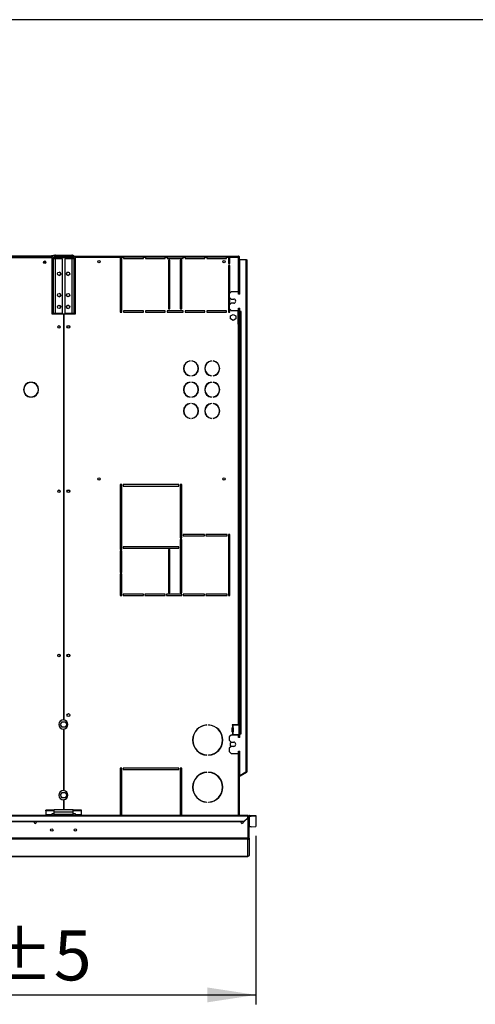
# Model space of a CAD drawing. Units: millimetres. Extents: x 5 to 414, y 3 to 291.
# Drawn here: x 215 to 263, y 187 to 291 of the extents above; entities that cross this region are included whole.
import ezdxf

# ---------------------------------------------------------------- set-up
doc = ezdxf.new("R2010")
doc.units = ezdxf.units.MM
doc.layers.add('GEOMETRY', color=7, linetype='Continuous')
doc.layers.add('TITLE', color=7, linetype='Continuous')
doc.styles.add('SLDTEXTSTYLE0', font='TXT', dxfattribs={"width": 0.605})
doc.dimstyles.new('SLDDIMSTYLE0', dxfattribs={"dimtxt": 5.136637, "dimasz": 3.5, "dimexe": 0, "dimexo": 0.0625, "dimgap": 1.284159, "dimtad": 1, "dimdec": 0, "dimlfac": 20, "dimrnd": 1e-09, "dimzin": 12, "dimdsep": 46, "dimtxsty": 'SLDTEXTSTYLE0', "dimsah": 1, "dimcen": 0.09, "dimadec": 0, "dimazin": 3, "dimtol": 1, "dimtp": 5, "dimtm": 5, "dimtfac": 1, "dimtdec": 0, "dimtofl": 0, "dimtmove": 0, "dimatfit": 3, "dimfxl": 0, "dimfrac": 2, "dimtolj": 1, "dimarcsym": 0})

# ---------------------------------------------------------------- blocks, each defined once
blk = doc.blocks.new('_D_3')
at = {"layer": 'GEOMETRY'}
for p, q in [((239.66, 204.45), (239.66, 186.62)), ((172.54, 200.09), (172.54, 186.62)), ((172.54, 187.62), (239.66, 187.62))]:
    blk.add_line(p, q, dxfattribs=at)
for points in [[(172.54, 187.62), (177.67, 186.83), (177.67, 188.41)], [(239.66, 187.62), (234.52, 188.41), (234.52, 186.83)]]:
    blk.add_solid(points, dxfattribs=at)
at = {"layer": 'GEOMETRY', "char_height": 5.292, "attachment_point": 1, "style": 'SLDTEXTSTYLE0'}
for s, insert in [('1343', (193.38, 194.45)), ('±5', (211.05, 194.45))]:
    blk.add_mtext(s, dxfattribs=dict(at, insert=insert))

msp = doc.modelspace()

# ---------------------------------------------------------------- linework, layer by layer
at = {"color": 7, "linetype": 'Continuous', "lineweight": 25}
for p, q in [((140.612, 265.886), (218.012, 265.886)), ((218.012, 265.886), (218.012, 265.736)), ((218.212, 265.886), (218.012, 265.886)), ((218.437, 265.811), (218.437, 265.961)), ((218.437, 265.961), (220.187, 265.961)), ((220.187, 265.811), (220.187, 265.961)), ((140.562, 265.711), (218.062, 265.711)), ((218.012, 265.736), (140.612, 265.736)), ((217.429, 265.161), (217.194, 265.161)), ((218.136, 265.811), (218.012, 265.811)), ((218.012, 265.736), (218.012, 265.711)), ((218.197, 265.571), (218.047, 265.571)), ((218.047, 265.571), (218.047, 259.811)), ((218.062, 265.711), (218.062, 265.668)), ((218.197, 265.571), (218.197, 259.811)), ((218.437, 265.571), (218.197, 265.571)), ((218.262, 265.711), (218.241, 265.707)), ((218.262, 265.73), (218.262, 265.711)), ((218.262, 265.711), (220.38, 265.711)), ((220.399, 265.675), (218.262, 265.675)), ((218.437, 265.811), (220.187, 265.811)), ((218.437, 259.811), (218.437, 265.571)), ((219.197, 265.571), (218.437, 265.571)), ((219.197, 259.811), (219.197, 265.571)), ((220.187, 265.571), (219.427, 265.571)), ((219.427, 265.571), (219.427, 259.811)), ((220.187, 265.571), (220.187, 259.811)), ((220.427, 265.571), (220.187, 265.571)), ((220.427, 265.571), (220.577, 265.571)), ((220.427, 259.811), (220.427, 265.571)), ((220.439, 265.861), (220.562, 265.861)), ((220.493, 265.811), (220.562, 265.811)), ((220.549, 265.711), (220.562, 265.711)), ((220.562, 265.761), (220.562, 265.861)), ((220.562, 265.861), (237.838, 265.861)), ((220.562, 265.658), (220.562, 265.761)), ((220.562, 265.761), (225.312, 265.761)), ((220.577, 259.811), (220.577, 265.571)), ((225.312, 265.761), (225.312, 259.911)), ((225.462, 265.761), (225.312, 265.761)), ((225.462, 259.911), (225.462, 265.761)), ((225.462, 265.761), (225.662, 265.761)), ((225.662, 265.761), (225.662, 265.611)), ((227.762, 265.761), (225.662, 265.761)), ((225.662, 265.611), (227.762, 265.611)), ((227.762, 265.611), (227.762, 265.761)), ((227.762, 265.761), (227.962, 265.761)), ((227.962, 265.761), (227.962, 265.611)), ((230.062, 265.761), (227.962, 265.761)), ((227.962, 265.611), (230.062, 265.611)), ((230.062, 265.611), (230.062, 265.761)), ((230.062, 265.761), (230.262, 265.761)), ((230.262, 265.761), (230.262, 265.611)), ((231.962, 265.761), (230.262, 265.761)), ((230.262, 265.611), (231.962, 265.611)), ((230.562, 265.411), (230.412, 265.411)), ((230.412, 265.411), (230.412, 260.261)), ((230.562, 260.261), (230.562, 265.411)), ((231.812, 265.411), (231.662, 265.411)), ((231.662, 265.411), (231.662, 260.261)), ((231.812, 260.261), (231.812, 265.411)), ((231.962, 265.611), (231.962, 265.761)), ((231.962, 265.761), (232.162, 265.761)), ((232.162, 265.761), (232.162, 265.611)), ((234.262, 265.761), (232.162, 265.761)), ((232.162, 265.611), (234.262, 265.611)), ((234.262, 265.611), (234.262, 265.761)), ((234.262, 265.761), (234.462, 265.761)), ((234.462, 265.761), (234.462, 265.611)), ((236.562, 265.761), (234.462, 265.761)), ((234.462, 265.611), (236.562, 265.611)), ((236.562, 265.611), (236.562, 265.761)), ((236.562, 265.761), (236.762, 265.761)), ((236.762, 265.761), (236.762, 265.061)), ((236.912, 265.761), (236.762, 265.761)), ((236.762, 265.061), (236.912, 265.061)), ((236.762, 264.861), (236.762, 259.911)), ((236.912, 264.861), (236.762, 264.861)), ((236.912, 265.061), (236.912, 265.761)), ((236.912, 265.761), (237.792, 265.761)), ((236.912, 261.936), (236.912, 264.861)), ((237.838, 265.861), (237.838, 265.811)), ((237.838, 265.861), (237.892, 265.861)), ((237.838, 265.811), (237.892, 265.811)), ((237.892, 265.807), (237.842, 265.807)), ((237.88, 265.808), (237.878, 265.811)), ((237.892, 265.811), (237.892, 265.861)), ((237.892, 265.807), (237.892, 261.811)), ((237.962, 261.811), (237.962, 265.511)), ((237.962, 265.511), (238.612, 265.511)), ((238.612, 265.511), (238.612, 211.232)), ((238.712, 265.411), (238.712, 211.261)), ((237.037, 262.061), (236.837, 261.861)), ((236.837, 261.861), (236.837, 261.511)), ((237.812, 262.061), (237.037, 262.061)), ((237.812, 261.811), (237.812, 262.061)), ((237.962, 261.811), (237.812, 261.811)), ((236.837, 261.511), (237.037, 261.311)), ((237.037, 260.861), (236.837, 260.661)), ((236.912, 260.736), (236.912, 261.436)), ((237.037, 261.311), (237.312, 261.311)), ((237.312, 260.861), (237.037, 260.861)), ((218.047, 259.811), (218.197, 259.811)), ((218.062, 259.811), (218.062, 259.736)), ((218.062, 259.736), (219.299, 259.736)), ((218.197, 259.811), (218.437, 259.811)), ((218.437, 259.811), (219.197, 259.811)), ((219.299, 259.736), (219.299, 216.76)), ((219.324, 259.736), (219.324, 216.72)), ((219.324, 259.736), (220.562, 259.736)), ((219.427, 259.811), (220.187, 259.811)), ((220.187, 259.811), (220.427, 259.811)), ((220.577, 259.811), (220.427, 259.811)), ((220.562, 259.736), (220.562, 259.811)), ((225.312, 259.911), (225.462, 259.911)), ((227.762, 260.061), (225.662, 260.061)), ((225.662, 260.061), (225.662, 259.911)), ((225.662, 259.911), (227.762, 259.911)), ((227.762, 259.911), (227.762, 260.061)), ((230.062, 260.061), (227.962, 260.061)), ((227.962, 260.061), (227.962, 259.911)), ((227.962, 259.911), (230.062, 259.911)), ((230.062, 259.911), (230.062, 260.061)), ((231.962, 260.061), (230.262, 260.061)), ((230.262, 260.061), (230.262, 259.911)), ((230.262, 259.911), (231.962, 259.911)), ((230.412, 260.261), (230.562, 260.261)), ((231.662, 260.261), (231.812, 260.261)), ((231.962, 259.911), (231.962, 260.061)), ((234.262, 260.061), (232.162, 260.061)), ((232.162, 260.061), (232.162, 259.911)), ((232.162, 259.911), (234.262, 259.911)), ((234.262, 259.911), (234.262, 260.061)), ((236.562, 260.061), (234.462, 260.061)), ((234.462, 260.061), (234.462, 259.911)), ((234.462, 259.911), (236.562, 259.911)), ((236.562, 259.911), (236.562, 260.061)), ((236.762, 259.911), (236.912, 259.911)), ((236.837, 260.661), (236.837, 260.311)), ((236.837, 260.311), (237.037, 260.111)), ((236.912, 259.911), (236.912, 260.236)), ((236.982, 259.522), (237.262, 259.684)), ((237.037, 260.111), (237.812, 260.111)), ((237.262, 259.684), (237.542, 259.522)), ((237.792, 258.636), (237.792, 260.111)), ((237.812, 260.361), (237.962, 260.361)), ((237.812, 260.111), (237.812, 260.361)), ((237.842, 260.361), (237.842, 258.636)), ((237.892, 260.361), (237.892, 258.636)), ((237.962, 259.986), (237.962, 260.361)), ((238.087, 259.986), (237.962, 259.986)), ((237.962, 259.961), (237.962, 215.286)), ((237.962, 259.961), (238.062, 259.961)), ((238.062, 259.961), (238.062, 215.286)), ((238.062, 259.961), (238.087, 259.961)), ((238.087, 259.961), (238.087, 259.986)), ((236.982, 259.199), (236.982, 259.522)), ((237.262, 259.037), (236.982, 259.199)), ((237.542, 259.199), (237.262, 259.037)), ((237.542, 259.522), (237.542, 259.199)), ((237.792, 258.636), (237.792, 216.261)), ((237.792, 258.636), (237.892, 258.636)), ((237.892, 258.636), (237.892, 216.261)), ((232.704, 254.731), (232.704, 254.756)), ((232.879, 254.756), (232.879, 254.731)), ((234.954, 254.731), (234.954, 254.756)), ((235.129, 254.756), (235.129, 254.731)), ((215.795, 252.483), (215.795, 252.508)), ((215.928, 252.508), (215.928, 252.483)), ((232.704, 253.165), (232.704, 253.19)), ((232.704, 252.481), (232.704, 252.506)), ((232.879, 253.19), (232.879, 253.165)), ((232.879, 252.506), (232.879, 252.481)), ((234.954, 253.165), (234.954, 253.19)), ((234.954, 252.481), (234.954, 252.506)), ((235.129, 253.19), (235.129, 253.165)), ((235.129, 252.506), (235.129, 252.481)), ((215.795, 250.913), (215.795, 250.938)), ((215.928, 250.938), (215.928, 250.913)), ((232.704, 250.915), (232.704, 250.94)), ((232.704, 250.231), (232.704, 250.256)), ((232.879, 250.94), (232.879, 250.915)), ((232.879, 250.256), (232.879, 250.231)), ((234.954, 250.915), (234.954, 250.94)), ((234.954, 250.231), (234.954, 250.256)), ((235.129, 250.94), (235.129, 250.915)), ((235.129, 250.256), (235.129, 250.231)), ((232.704, 248.665), (232.704, 248.69)), ((232.879, 248.69), (232.879, 248.665)), ((234.954, 248.665), (234.954, 248.69)), ((235.129, 248.69), (235.129, 248.665)), ((225.462, 241.661), (225.312, 241.661)), ((225.312, 241.661), (225.312, 234.786)), ((225.462, 234.786), (225.462, 241.661)), ((231.512, 241.661), (225.612, 241.661)), ((225.612, 241.661), (225.612, 241.511)), ((225.612, 241.511), (231.512, 241.511)), ((231.512, 241.511), (231.512, 241.661)), ((231.812, 241.661), (231.662, 241.661)), ((231.662, 241.661), (231.662, 236.011)), ((231.812, 236.011), (231.812, 241.661)), ((231.662, 236.011), (231.812, 236.011)), ((231.812, 235.861), (231.662, 235.861)), ((231.662, 235.861), (231.662, 230.211)), ((231.812, 230.211), (231.812, 235.861)), ((234.212, 236.386), (231.962, 236.386)), ((231.962, 236.386), (231.962, 236.236)), ((231.962, 236.236), (234.212, 236.236)), ((234.212, 236.236), (234.212, 236.386)), ((236.612, 236.386), (234.362, 236.386)), ((234.362, 236.386), (234.362, 236.236)), ((234.362, 236.236), (236.612, 236.236)), ((236.612, 236.236), (236.612, 236.386)), ((236.912, 236.386), (236.762, 236.386)), ((236.762, 236.386), (236.762, 229.911)), ((236.912, 229.911), (236.912, 236.386)), ((225.312, 234.786), (225.462, 234.786)), ((225.462, 234.636), (225.312, 234.636)), ((225.312, 234.636), (225.312, 232.348)), ((225.462, 232.348), (225.462, 234.636)), ((231.512, 235.086), (225.612, 235.086)), ((225.612, 235.086), (225.612, 234.936)), ((225.612, 234.936), (231.512, 234.936)), ((230.562, 234.786), (230.412, 234.786)), ((230.412, 234.786), (230.412, 230.211)), ((230.562, 230.211), (230.562, 234.786)), ((231.512, 234.936), (231.512, 235.086)), ((225.312, 232.348), (225.462, 232.348)), ((225.462, 232.198), (225.312, 232.198)), ((225.312, 232.198), (225.312, 229.911)), ((225.462, 229.911), (225.462, 232.198)), ((225.312, 229.911), (225.462, 229.911)), ((227.762, 230.061), (225.612, 230.061)), ((225.612, 230.061), (225.612, 229.911)), ((225.612, 229.911), (227.762, 229.911)), ((227.762, 229.911), (227.762, 230.061)), ((230.062, 230.061), (227.912, 230.061)), ((227.912, 230.061), (227.912, 229.911)), ((227.912, 229.911), (230.062, 229.911)), ((230.062, 229.911), (230.062, 230.061)), ((231.812, 230.061), (230.212, 230.061)), ((230.212, 230.061), (230.212, 229.911)), ((230.212, 229.911), (231.812, 229.911)), ((230.412, 230.211), (230.562, 230.211)), ((231.662, 230.211), (231.812, 230.211)), ((231.812, 229.911), (231.812, 230.061)), ((234.212, 230.061), (231.962, 230.061)), ((231.962, 230.061), (231.962, 229.911)), ((231.962, 229.911), (234.212, 229.911)), ((234.212, 229.911), (234.212, 230.061)), ((236.612, 230.061), (234.362, 230.061)), ((234.362, 230.061), (234.362, 229.911)), ((234.362, 229.911), (236.612, 229.911)), ((236.612, 229.911), (236.612, 230.061)), ((236.762, 229.911), (236.912, 229.911)), ((218.988, 216.261), (219.15, 216.541)), ((219.15, 215.981), (218.988, 216.261)), ((219.15, 216.541), (219.473, 216.541)), ((219.473, 215.981), (219.15, 215.981)), ((219.473, 216.541), (219.635, 216.261)), ((219.635, 216.261), (219.473, 215.981)), ((234.474, 216.183), (234.474, 216.208)), ((234.649, 216.208), (234.649, 216.183)), ((237.167, 216.221), (237.167, 216.226)), ((237.167, 215.471), (237.167, 215.901)), ((237.191, 216.187), (237.191, 215.934)), ((237.202, 216.186), (237.191, 216.187)), ((237.191, 215.934), (237.202, 215.936)), ((237.202, 216.261), (237.792, 216.261)), ((237.202, 216.186), (237.217, 216.186)), ((237.216, 215.936), (237.202, 215.936)), ((237.216, 215.936), (237.217, 215.936)), ((237.217, 216.186), (237.217, 215.936)), ((237.902, 216.186), (237.217, 216.186)), ((237.25, 215.901), (237.237, 215.901)), ((237.237, 215.901), (237.237, 215.471)), ((237.25, 215.901), (237.25, 215.471)), ((237.892, 216.261), (237.792, 216.261)), ((237.842, 216.261), (237.842, 216.186)), ((237.892, 216.261), (237.892, 216.186)), ((237.902, 215.186), (237.902, 216.186)), ((219.299, 215.761), (219.299, 209.26)), ((219.324, 215.801), (219.324, 209.22)), ((237.037, 215.136), (236.837, 214.936)), ((236.837, 214.936), (236.837, 214.586)), ((237.812, 215.136), (237.037, 215.136)), ((237.167, 215.146), (237.167, 215.151)), ((237.191, 215.437), (237.191, 215.184)), ((237.202, 215.436), (237.191, 215.437)), ((237.191, 215.184), (237.202, 215.186)), ((237.202, 215.436), (237.216, 215.436)), ((237.217, 215.186), (237.202, 215.186)), ((237.217, 215.436), (237.216, 215.436)), ((237.217, 215.436), (237.217, 215.186)), ((237.217, 215.186), (237.902, 215.186)), ((237.237, 215.471), (237.25, 215.471)), ((237.812, 214.886), (237.812, 215.136)), ((237.962, 214.886), (237.812, 214.886)), ((237.842, 215.186), (237.842, 215.111)), ((237.842, 215.111), (237.892, 215.111)), ((237.842, 215.111), (237.842, 214.886)), ((237.892, 215.186), (237.892, 215.111)), ((237.892, 215.111), (237.892, 214.886)), ((238.062, 215.286), (237.962, 215.286)), ((237.962, 214.886), (237.962, 215.261)), ((237.962, 215.261), (238.087, 215.261)), ((238.087, 215.286), (238.062, 215.286)), ((238.087, 215.261), (238.087, 215.286)), ((236.837, 214.586), (237.037, 214.386)), ((237.037, 213.936), (236.837, 213.736)), ((236.982, 214.322), (237.091, 214.386)), ((236.982, 213.999), (236.982, 214.322)), ((237.091, 213.936), (236.982, 213.999)), ((237.037, 214.386), (237.312, 214.386)), ((237.312, 213.936), (237.037, 213.936)), ((234.474, 213.013), (234.474, 213.038)), ((234.649, 213.038), (234.649, 213.013)), ((236.837, 213.736), (236.837, 213.386)), ((236.837, 213.386), (237.037, 213.186)), ((237.037, 213.186), (237.812, 213.186)), ((237.812, 213.436), (237.962, 213.436)), ((237.812, 213.186), (237.812, 213.436)), ((237.892, 213.436), (237.892, 209.997)), ((237.962, 210.832), (237.962, 213.436)), ((225.462, 211.636), (225.312, 211.636)), ((225.312, 211.636), (225.312, 206.636)), ((225.462, 206.636), (225.462, 211.636)), ((231.512, 211.636), (225.612, 211.636)), ((225.612, 211.636), (225.612, 211.486)), ((225.612, 211.486), (231.512, 211.486)), ((231.512, 211.486), (231.512, 211.636)), ((231.812, 211.636), (231.662, 211.636)), ((231.662, 211.636), (231.662, 206.636)), ((231.812, 206.636), (231.812, 211.636)), ((234.474, 211.183), (234.474, 211.208)), ((234.649, 211.208), (234.649, 211.183)), ((237.974, 210.835), (237.892, 210.787)), ((237.999, 210.791), (237.892, 210.729)), ((238.612, 211.207), (237.962, 210.832)), ((238.637, 211.217), (237.974, 210.835)), ((237.999, 210.791), (237.974, 210.835)), ((238.662, 211.174), (237.999, 210.791)), ((238.612, 211.232), (238.612, 211.207)), ((238.662, 211.174), (238.637, 211.217)), ((237.942, 210.011), (237.892, 210.011)), ((237.892, 209.997), (237.892, 209.911)), ((237.892, 206.636), (237.892, 209.911)), ((237.892, 209.911), (237.942, 209.911)), ((237.942, 209.911), (237.942, 210.011)), ((237.942, 206.636), (237.942, 209.911)), ((218.988, 208.761), (219.15, 209.041)), ((219.15, 208.481), (218.988, 208.761)), ((219.15, 209.041), (219.473, 209.041)), ((219.473, 209.041), (219.635, 208.761)), ((219.635, 208.761), (219.473, 208.481)), ((219.473, 208.481), (219.15, 208.481)), ((219.299, 208.261), (219.299, 207.211)), ((219.324, 208.301), (219.324, 207.211)), ((234.474, 208.013), (234.474, 208.038)), ((234.649, 208.038), (234.649, 208.013)), ((238.812, 206.636), (39.812, 206.636)), ((39.812, 206.573), (238.812, 206.573)), ((218.312, 207.184), (217.437, 207.184)), ((217.437, 207.119), (217.437, 207.184)), ((218.312, 207.119), (217.437, 207.119)), ((217.437, 207.119), (217.437, 206.675)), ((218.062, 206.675), (217.437, 206.675)), ((217.437, 206.675), (217.437, 206.636)), ((218.312, 206.813), (218.062, 206.813)), ((218.062, 206.813), (218.062, 206.675)), ((218.062, 206.636), (218.062, 206.675)), ((220.312, 207.211), (218.312, 207.211)), ((218.312, 206.971), (218.312, 207.211)), ((220.312, 206.971), (218.312, 206.971)), ((218.312, 206.711), (218.312, 206.971)), ((220.312, 206.711), (218.312, 206.711)), ((218.312, 206.636), (218.312, 206.711)), ((220.312, 206.971), (220.312, 207.211)), ((221.187, 207.184), (220.312, 207.184)), ((221.187, 207.119), (220.312, 207.119)), ((220.312, 206.711), (220.312, 206.971)), ((220.562, 206.813), (220.312, 206.813)), ((220.312, 206.636), (220.312, 206.711)), ((220.562, 206.675), (220.562, 206.813)), ((221.187, 206.675), (220.562, 206.675)), ((220.562, 206.675), (220.562, 206.636)), ((221.187, 207.119), (221.187, 207.184)), ((221.187, 206.675), (221.187, 207.119)), ((221.187, 206.636), (221.187, 206.675)), ((238.812, 206.636), (238.812, 206.573)), ((238.812, 206.371), (238.812, 206.573)), ((238.858, 206.511), (238.812, 206.511)), ((238.858, 204.235), (238.858, 206.511)), ((238.937, 206.512), (238.862, 206.512)), ((238.862, 204.235), (238.862, 206.512)), ((238.937, 204.235), (238.937, 206.512)), ((238.987, 206.561), (238.987, 206.636)), ((238.987, 206.636), (239.162, 206.636)), ((238.987, 205.436), (238.987, 206.561)), ((238.987, 206.561), (239.162, 206.561)), ((239.162, 206.561), (239.162, 206.636)), ((239.162, 206.636), (239.662, 206.619)), ((239.662, 206.544), (239.162, 206.561)), ((239.662, 206.619), (239.662, 206.544)), ((239.662, 206.544), (239.662, 205.452)), ((40.212, 206.024), (238.412, 206.024)), ((40.212, 205.987), (238.412, 205.987)), ((238.412, 206.024), (238.812, 206.371)), ((238.812, 206.333), (238.412, 205.987)), ((238.412, 205.987), (238.412, 206.024)), ((238.812, 206.371), (238.812, 206.333)), ((239.162, 205.436), (238.987, 205.436)), ((239.162, 205.436), (239.662, 205.452)), ((238.858, 204.233), (39.765, 204.233)), ((238.812, 204.108), (39.812, 204.108)), ((238.812, 202.292), (238.812, 204.108)), ((238.862, 204.234), (238.862, 204.235)), ((238.937, 204.235), (238.862, 204.235)), ((238.936, 204.232), (238.862, 204.234)), ((238.936, 204.232), (238.937, 204.235)), ((238.937, 204.235), (238.937, 202.415)), ((173.783, 202.292), (238.814, 202.292)), ((238.937, 202.415), (238.937, 202.415))]:
    msp.add_line(p, q, dxfattribs=at)
at = {"color": 8, "linetype": 'Continuous', "lineweight": 25}
for p, q in [((218.262, 265.675), (218.262, 265.571)), ((237.792, 265.761), (237.792, 262.061)), ((218.262, 259.811), (218.262, 259.736)), ((237.792, 213.186), (237.792, 206.636)), ((238.812, 202.292), (173.783, 202.292))]:
    msp.add_line(p, q, dxfattribs=at)
at = {"color": 7, "linetype": 'Continuous', "lineweight": 25, "flags": 128}
for points in [[(237.792, 265.761), (237.792, 265.761)], [(237.828, 265.795), (237.827, 265.796), (237.826, 265.797)], [(237.168, 215.136), (237.167, 215.139), (237.167, 215.146)], [(216.439, 205.911), (216.429, 205.959), (216.414, 205.987)], [(238.109, 205.987), (238.094, 205.959), (238.084, 205.911)]]:
    msp.add_lwpolyline(points, dxfattribs=at)
at = {"color": 7, "linetype": 'Continuous', "lineweight": 25}
for centre, radius in [((217.312, 265.211), 0.13), ((217.312, 265.211), 0.127), ((223.042, 265.261), 0.125), ((236.292, 265.261), 0.125), ((218.834, 263.981), 0.175), ((219.789, 263.981), 0.175), ((218.834, 261.731), 0.175), ((219.789, 261.731), 0.175), ((218.834, 260.481), 0.175), ((219.789, 260.481), 0.175), ((218.812, 258.361), 0.13), ((218.812, 258.361), 0.125), ((219.812, 258.361), 0.15), ((219.812, 258.361), 0.125), ((223.042, 242.261), 0.125), ((236.292, 242.261), 0.125), ((218.812, 240.961), 0.13), ((218.812, 240.961), 0.125), ((219.812, 240.961), 0.15), ((219.812, 240.961), 0.125), ((218.812, 223.561), 0.13), ((218.812, 223.561), 0.125), ((219.812, 223.561), 0.15), ((219.812, 223.561), 0.125), ((219.812, 217.261), 0.15), ((218.062, 205.091), 0.125), ((220.562, 205.091), 0.125)]:
    msp.add_circle(centre, radius, dxfattribs=at)
for centre, radius, start, end in [((218.832, 263.981), 0.175, 270.40925, 89.59075), ((219.792, 263.981), 0.175, 90.40925, 180), ((219.792, 263.981), 0.175, 180, 269.59075), ((218.832, 261.731), 0.175, 270.40929, 89.59071), ((219.792, 261.731), 0.175, 134.47735, 192.86213), ((237.312, 261.086), 0.225, 270, 90), ((218.832, 260.481), 0.175, 335.40045, 62.50974), ((219.792, 260.481), 0.175, 90.40934, 180), ((219.792, 260.481), 0.175, 180, 269.59067), ((232.792, 253.961), 0.8, 96.27929, 263.72071), ((232.792, 253.961), 0.775, 96.4814, 263.5186), ((232.792, 253.961), 0.8, 276.27929, 83.72071), ((232.792, 253.961), 0.775, 276.4814, 83.5186), ((235.042, 253.961), 0.8, 96.27929, 263.72071), ((235.042, 253.961), 0.775, 96.4814, 263.5186), ((235.042, 253.961), 0.8, 276.27929, 83.72071), ((235.042, 253.961), 0.775, 276.4814, 83.5186), ((215.862, 251.711), 0.8, 94.78019, 265.21981), ((215.862, 251.711), 0.775, 94.9342, 265.0658), ((215.862, 251.711), 0.8, 274.78019, 85.21981), ((215.862, 251.711), 0.775, 274.9342, 85.0658), ((232.792, 251.711), 0.8, 96.27929, 263.72071), ((232.792, 251.711), 0.775, 96.4814, 263.5186), ((232.792, 251.711), 0.8, 276.27929, 83.72071), ((232.792, 251.711), 0.775, 276.4814, 83.5186), ((235.042, 251.711), 0.8, 96.27929, 263.72071), ((235.042, 251.711), 0.775, 96.4814, 263.5186), ((235.042, 251.711), 0.8, 276.27929, 83.72071), ((235.042, 251.711), 0.775, 276.4814, 83.5186), ((232.792, 249.461), 0.8, 96.27929, 263.72071), ((232.792, 249.461), 0.8, 276.27929, 83.72071), ((235.042, 249.461), 0.8, 96.27929, 263.72071), ((235.042, 249.461), 0.8, 276.27929, 83.72071), ((232.792, 249.461), 0.775, 96.4814, 263.5186), ((232.792, 249.461), 0.775, 276.4814, 83.5186), ((235.042, 249.461), 0.775, 96.4814, 263.5186), ((235.042, 249.461), 0.775, 276.4814, 83.5186), ((219.312, 216.261), 0.5, 91.43254, 268.56746), ((219.312, 216.261), 0.46, 271.55714, 88.44286), ((234.562, 214.611), 1.6, 93.13493, 266.86507), ((234.562, 214.611), 1.575, 93.18466, 266.81534), ((234.562, 214.611), 1.6, 273.13493, 86.86507), ((234.562, 214.611), 1.575, 273.18466, 86.81534), ((237.202, 216.226), 0.035, 90, 180), ((237.202, 216.221), 0.035, 180, 252.2586), ((237.202, 215.901), 0.035, 107.7414, 180), ((237.202, 215.901), 0.0345, 359.06364, 87.27496), ((237.215, 215.901), 0.0345, 359.06364, 87.27496), ((237.202, 215.471), 0.035, 180, 252.2586), ((237.202, 215.151), 0.035, 107.7414, 180), ((237.202, 215.47), 0.0345, 272.72504, 0.93636), ((237.215, 215.47), 0.0345, 272.72504, 0.93636), ((237.312, 214.161), 0.225, 270, 90), ((234.562, 209.611), 1.6, 93.13493, 266.86507), ((234.562, 209.611), 1.575, 93.18466, 266.81534), ((234.562, 209.611), 1.6, 273.13493, 86.86507), ((234.562, 209.611), 1.575, 273.18466, 86.81534), ((238.612, 211.261), 0.05, 300, 335.6009), ((238.612, 211.261), 0.1, 300, 0), ((237.842, 210.011), 0.1, 0, 60), ((219.312, 208.761), 0.5, 91.43254, 268.56746), ((219.312, 208.761), 0.46, 271.55714, 88.44286), ((216.312, 205.911), 0.128, 143.22643, 0), ((238.212, 205.911), 0.128, 180, 36.77357), ((238.987, 205.386), 0.05, 89.98491, 179.9849)]:
    msp.add_arc(centre, radius, start, end, dxfattribs=at)
for points, knots in [([(218.437, 265.961), (218.392, 265.956), (218.304, 265.947), (218.186, 265.879), (218.098, 265.779), (218.053, 265.669), (218.048, 265.598), (218.047, 265.571)], [0, 0, 0, 0, 0.21635779, 0.43272307, 0.64908836, 0.86545359, 1, 1, 1, 1]), ([(220.577, 265.571), (220.572, 265.615), (220.563, 265.703), (220.495, 265.821), (220.395, 265.909), (220.285, 265.954), (220.214, 265.959), (220.187, 265.961)], [0, 0, 0, 0, 0.2163578, 0.4327231, 0.6490884, 0.8654536, 1, 1, 1, 1]), ([(218.437, 265.811), (218.411, 265.808), (218.358, 265.803), (218.286, 265.763), (218.23, 265.702), (218.201, 265.633), (218.198, 265.588), (218.197, 265.571)], [0, 0, 0, 0, 0.2018793, 0.4209271, 0.6399795, 0.8590318, 1, 1, 1, 1]), ([(218.22, 265.667), (218.221, 265.667), (218.234, 265.67), (218.248, 265.673), (218.262, 265.675)], [0, 0, 0, 0, 0.0720566, 1, 1, 1, 1]), ([(220.427, 265.571), (220.424, 265.596), (220.419, 265.649), (220.379, 265.721), (220.318, 265.777), (220.249, 265.806), (220.204, 265.809), (220.187, 265.811)], [0, 0, 0, 0, 0.2018793, 0.4209271, 0.6399795, 0.8590318, 1, 1, 1, 1]), ([(237.838, 265.861), (237.837, 265.86), (237.836, 265.858), (237.83, 265.842), (237.82, 265.819), (237.806, 265.791), (237.796, 265.771), (237.792, 265.761)], [0, 0, 0, 0, 0.1949118, 0.3899172, 0.5883589, 0.7958277, 1, 1, 1, 1]), ([(237.838, 265.811), (237.837, 265.81), (237.836, 265.809), (237.831, 265.803), (237.823, 265.792), (237.809, 265.778), (237.797, 265.767), (237.792, 265.761)], [0, 0, 0, 0, 0.1588959, 0.3175124, 0.4833437, 0.7276872, 1, 1, 1, 1]), ([(237.792, 265.761), (237.798, 265.767), (237.809, 265.778), (237.822, 265.791), (237.831, 265.798), (237.837, 265.803), (237.841, 265.806), (237.841, 265.807), (237.842, 265.807)], [0, 0, 0, 0, 0.2842875, 0.506994, 0.6352964, 0.7587017, 0.8794676, 1, 1, 1, 1]), ([(237.792, 265.761), (237.804, 265.767), (237.828, 265.778), (237.854, 265.791), (237.871, 265.799), (237.883, 265.803), (237.89, 265.806), (237.891, 265.807), (237.892, 265.807)], [0, 0, 0, 0, 0.25733861, 0.46876311, 0.5993102, 0.73085767, 0.86417463, 1, 1, 1, 1]), ([(238.712, 211.261), (238.71, 211.258), (238.708, 211.254), (238.69, 211.248), (238.664, 211.242), (238.636, 211.236), (238.618, 211.233), (238.612, 211.232)], [0, 0, 0, 0, 0.2182973, 0.4366061, 0.6549149, 0.8732236, 1, 1, 1, 1]), ([(238.858, 204.233), (238.857, 204.22), (238.855, 204.194), (238.847, 204.158), (238.836, 204.129), (238.824, 204.112), (238.815, 204.109), (238.812, 204.108)], [0, 0, 0, 0, 0.1984304, 0.4035616, 0.6180718, 0.8424485, 1, 1, 1, 1]), ([(238.812, 204.108), (238.821, 204.109), (238.838, 204.11), (238.871, 204.122), (238.905, 204.147), (238.931, 204.188), (238.935, 204.218), (238.936, 204.232)], [0, 0, 0, 0, 0.1469775, 0.2874027, 0.5479889, 0.7848242, 1, 1, 1, 1]), ([(238.858, 204.233), (238.858, 204.233), (238.858, 204.234), (238.858, 204.234), (238.858, 204.235)], [0, 0, 0, 0, 0.5599988, 1, 1, 1, 1]), ([(238.858, 204.217), (238.858, 204.217), (238.86, 204.22), (238.861, 204.226), (238.861, 204.231), (238.862, 204.234)], [0, 0, 0, 0, 0.0253126, 0.530272, 1, 1, 1, 1]), ([(238.937, 202.415), (238.935, 202.402), (238.933, 202.375), (238.913, 202.338), (238.883, 202.31), (238.847, 202.294), (238.823, 202.293), (238.812, 202.292)], [0, 0, 0, 0, 0.1926093, 0.4033445, 0.6144397, 0.8208496, 1, 1, 1, 1])]:
    msp.add_open_spline(points, degree=3, knots=knots, dxfattribs=at)
for points in [[(238.612, 265.511), (238.625, 265.502), (238.651, 265.486), (238.684, 265.461), (238.707, 265.436), (238.71, 265.419), (238.712, 265.411)], [(238.987, 206.636), (238.97, 206.634), (238.937, 206.63), (238.896, 206.601), (238.867, 206.56), (238.863, 206.527), (238.862, 206.51)], [(238.987, 206.561), (238.98, 206.56), (238.967, 206.558), (238.95, 206.547), (238.939, 206.53), (238.937, 206.517), (238.937, 206.51)]]:
    msp.add_open_spline(points, degree=3, dxfattribs=at)
at = {"layer": 'TITLE', "color": 7, "linetype": 'Continuous'}
msp.add_line((413.586, 290.893), (5.273, 290.893), dxfattribs=at)

# ---------------------------------------------------------------- dimensions: what is measured, and where the dimension line sits
at = {"layer": 'GEOMETRY'}
dim = msp.add_linear_dim(base=(239.661519125, 187.624739237), p1=(172.536519125, 201.090147649), p2=(239.661519125, 205.451803909), dimstyle='SLDDIMSTYLE0', dxfattribs=at)
dim.commit()
dim.dimension.update_dxf_attribs({"geometry": '_D_3', "text_midpoint": (206.099019125, 187.624739237), "dimtype": 160})

doc.saveas('drawing.dxf')
